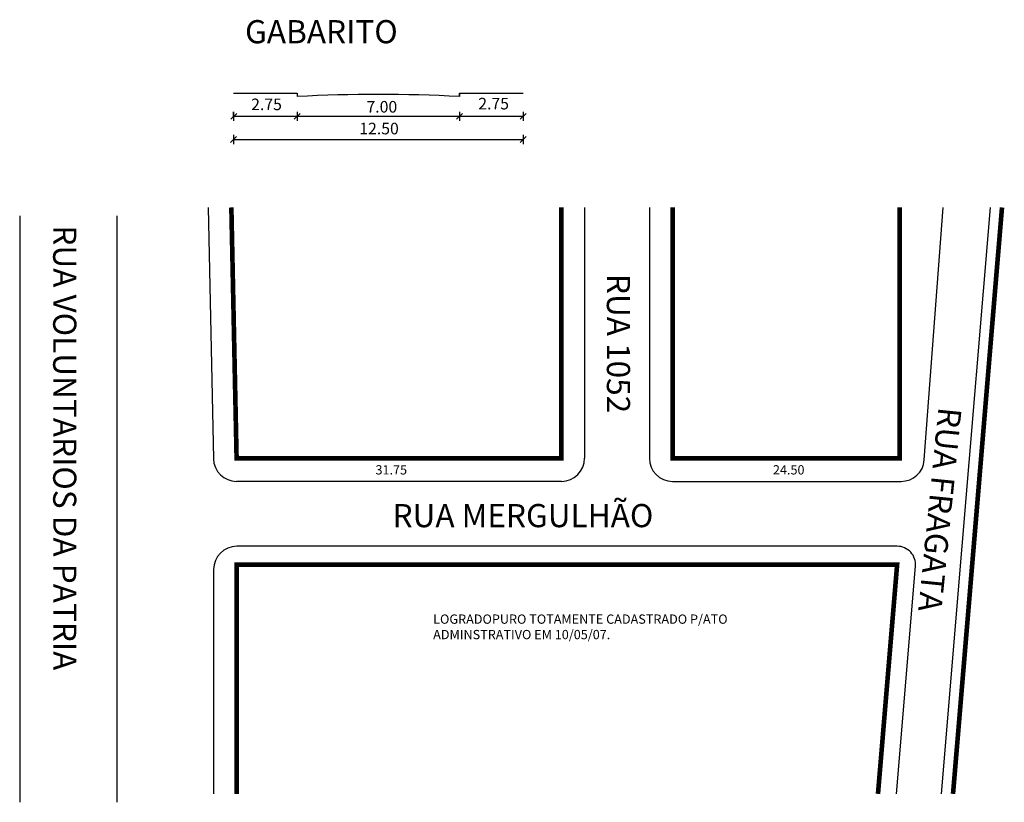
# Model space of a CAD drawing. Units: millimetres. Extents: x 963.2 to 984.5, y 450.2 to 467.1.
import ezdxf

# ---------------------------------------------------------------- set-up
doc = ezdxf.new("R2010")
doc.units = ezdxf.units.MM
doc.layers.get('0').update_dxf_attribs({"linetype": 'CONTINUOUS'})

msp = doc.modelspace()

# ---------------------------------------------------------------- linework, layer by layer
for p, q in [((967.852, 465.492), (969.227, 465.492)), ((969.227, 465.492), (969.227, 465.417)), ((969.227, 465.492), (969.227, 465.417)), ((972.727, 465.417), (972.727, 465.492)), ((972.727, 465.492), (974.102, 465.492)), ((972.727, 465.492), (972.727, 465.417)), ((967.923, 465.055), (967.795, 464.928)), ((967.852, 464.992), (967.852, 465.092)), ((967.852, 465.092), (967.852, 464.892)), ((969.291, 465.056), (969.163, 464.928)), ((969.227, 465.092), (969.227, 464.892)), ((972.791, 465.056), (972.663, 464.928)), ((972.727, 465.092), (972.727, 464.892)), ((974.166, 465.056), (974.038, 464.928)), ((974.102, 465.092), (974.102, 464.892)), ((967.852, 464.992), (974.102, 464.992)), ((967.916, 464.556), (967.788, 464.428)), ((967.852, 464.592), (967.852, 464.392)), ((967.852, 464.492), (974.102, 464.492)), ((974.166, 464.556), (974.038, 464.428)), ((974.102, 464.592), (974.102, 464.392)), ((967.304, 463.024), (967.417, 457.6)), ((975.427, 463.024), (975.427, 457.61)), ((976.827, 463.024), (976.827, 457.61)), ((982.762, 457.573), (983.171, 463.024)), ((983.577, 455.71), (984.188, 463.024)), ((963.235, 462.843), (963.235, 450.182)), ((965.335, 462.843), (965.335, 450.182)), ((974.927, 457.11), (967.917, 457.11)), ((974.927, 457.11), (967.917, 457.11)), ((977.327, 457.11), (982.263, 457.11)), ((982.175, 455.71), (967.92, 455.71)), ((983.131, 450.364), (983.577, 455.71)), ((982.164, 450.364), (982.574, 455.277)), ((967.42, 455.21), (967.42, 450.364))]:
    msp.add_line(p, q)
at = {"const_width": 0.1}
for points in [[(967.804, 463.024), (967.917, 457.61), (974.927, 457.61), (974.927, 463.024)], [(977.327, 463.024), (977.327, 457.61), (982.227, 457.61), (982.227, 463.024)], [(983.382, 450.364), (983.827, 455.69), (984.439, 463.024)], [(981.762, 450.364), (982.175, 455.31), (967.92, 455.31), (967.92, 450.364)]]:
    msp.add_lwpolyline(points, dxfattribs=at)
for centre, radius, start, end in [((970.977, 433.836), 31.63, 86.8284, 93.1716), ((967.917, 457.61), 0.5, 181.1935, 270), ((974.927, 457.61), 0.5, 270, 360), ((977.327, 457.61), 0.5, 180, 270), ((982.263, 457.61), 0.5, 270, 355.7108), ((967.92, 455.21), 0.5, 90, 180), ((982.175, 455.31), 0.4, 355.2275, 90)]:
    msp.add_arc(centre, radius, start, end)

# ---------------------------------------------------------------- texts
at = {"attachment_point": 1}
for s, insert, char_height, width in [('GABARITO', (968.1, 467.069), 0.5, 6.06236), ('2.75', (968.232, 465.375), 0.25, 0.6714), ('7.00', (970.721, 465.323), 0.25, 0.43264), ('2.75', (973.134, 465.391), 0.25, 0.6714), ('12.50', (970.566, 464.853), 0.25, 1.12535), ('31.75', (970.915, 457.46), 0.2, 1.80243), ('24.50', (979.494, 457.46), 0.2, 1.96465), ('RUA MERGULHÃO', (971.283, 456.622), 0.5, 10.9527), ('LOGRADOPURO TOTAMENTE CADASTRADO P/ATO ADMINSTRATIVO EM 10/05/07.', (972.16, 454.237), 0.2, 6.6587)]:
    msp.add_mtext(s, dxfattribs=dict(at, insert=insert, char_height=char_height, width=width))
at = {"char_height": 0.5, "attachment_point": 1}
for s, insert, width, rotation in [('RUA VOLUNTARIOS DA PATRIA', (964.458, 462.638), 13.5514, 270), ('RUA 1052', (976.41, 461.589), 5.89654, 270), ('RUA FRAGATA', (983.568, 458.677), 11.722, 264.2894)]:
    msp.add_mtext(s, dxfattribs=dict(at, insert=insert, width=width, rotation=rotation))

doc.saveas('drawing.dxf')
